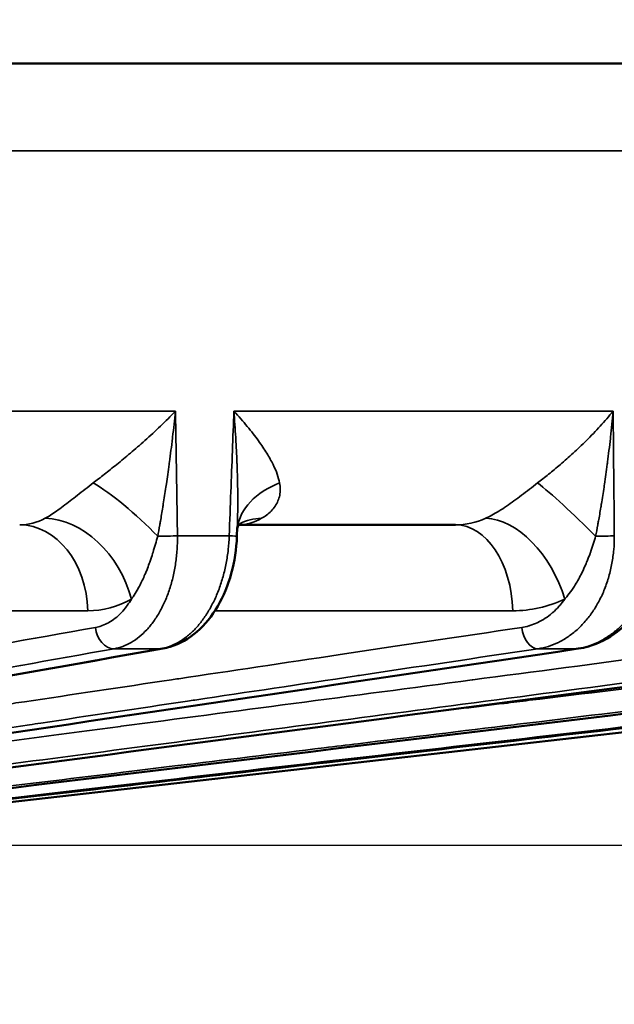
# Model space of a CAD drawing. Units: millimetres. Extents: x 121 to 630, y 81 to 572.
# Drawn here: x 501 to 514, y 481 to 503 of the extents above; entities that cross this region are included whole.
import ezdxf

# ---------------------------------------------------------------- set-up
doc = ezdxf.new("R2010")
doc.units = ezdxf.units.MM
doc.header["$LTSCALE"] = 5
for name, color, linetype, lineweight in [('AM_5 ( Bemassung)', 3, 'Continuous', 25), ('Sichtbar (ISO)', 7, 'Continuous', 50), ('Sichtbar schmal (ISO)', 7, 'Continuous', 35)]:
    doc.layers.add(name, color=color, linetype=linetype, lineweight=lineweight)
doc.styles.get("Standard").update_dxf_attribs({"font": 'arial.ttf'})
doc.dimstyles.new('BENUTZERDEFINIERTE NORM$0', dxfattribs={"dimscale": 5, "dimtxt": 3.5, "dimasz": 2.5, "dimexe": 1, "dimexo": 0, "dimgap": 1.5, "dimtad": 1, "dimdsep": 46, "dimtxsty": 'Standard', "dimcen": 0, "dimclrd": 256, "dimclre": 256, "dimclrt": 6, "dimadec": 0, "dimazin": 2, "dimtp": 0.1, "dimtm": 0.1, "dimtfac": 0.71, "dimtmove": 0, "dimatfit": 3, "dimfxl": 1, "dimlwd": -1, "dimlwe": -1, "dimarcsym": 0})

# ---------------------------------------------------------------- blocks, each defined once
blk = doc.blocks.new('*D12')
at = {"layer": 'AM_5 ( Bemassung)', "transparency": 16777216}
for p, q in [((378.222, 519.577), (630.306, 519.577)), ((625.306, 507.077), (625.306, 375.654)), ((404.246, 363.154), (630.306, 363.154))]:
    blk.add_line(p, q, dxfattribs=at)
for points in [[(623.223, 507.077), (627.389, 507.077), (625.306, 519.577)], [(623.223, 375.654), (627.389, 375.654), (625.306, 363.154)]]:
    blk.add_solid(points, dxfattribs=at)
at = {"layer": 'Defpoints', "color": 0, "transparency": 16777216}
for p in [(378.222, 519.577), (404.246, 363.154), (625.306, 363.154)]:
    blk.add_point(p, dxfattribs=at)
at = {"layer": 'AM_5 ( Bemassung)', "color": 6, "transparency": 16777216, "insert": (608.871, 444.458), "char_height": 17.5, "attachment_point": 5, "rotation": 90}
blk.add_mtext('156', dxfattribs=at)
blk = doc.blocks.new('*D14')
at = {"layer": 'AM_5 ( Bemassung)', "transparency": 16777216}
for p, q in [((583.727, 532.077), (583.727, 544.577)), ((361.246, 519.577), (588.727, 519.577)), ((583.727, 519.577), (583.727, 484.377)), ((427.531, 484.377), (588.727, 484.377)), ((583.727, 471.877), (583.727, 459.377))]:
    blk.add_line(p, q, dxfattribs=at)
for points in [[(581.644, 532.077), (585.81, 532.077), (583.727, 519.577)], [(581.644, 471.877), (585.81, 471.877), (583.727, 484.377)]]:
    blk.add_solid(points, dxfattribs=at)
at = {"layer": 'Defpoints', "color": 0, "transparency": 16777216}
for p in [(361.246, 519.577), (427.531, 484.377), (583.727, 484.377)]:
    blk.add_point(p, dxfattribs=at)
at = {"layer": 'AM_5 ( Bemassung)', "color": 6, "transparency": 16777216, "insert": (567.286, 501.977), "char_height": 17.5, "attachment_point": 5, "rotation": 90}
blk.add_mtext('35', dxfattribs=at)

msp = doc.modelspace()

# ---------------------------------------------------------------- linework, layer by layer
at = {"layer": 'Sichtbar (ISO)'}
for p, q in [((372.588, 501.947), (535.904, 501.947)), ((505.72, 491.521), (505.713, 491.321)), ((505.72, 491.521), (505.72, 491.521)), ((505.751, 491.577), (510.625, 491.577)), ((492.121, 484.377), (530.837, 488.794))]:
    msp.add_line(p, q, dxfattribs=at)
for centre, major_axis, ratio, start_param, end_param in [((503.962, 489.29), (0.087, -0.492), 0.758558, 6.283166, 6.283202), ((513.311, 489.29), (0.073, -0.495), 0.635608, 6.283169, 6.283195)]:
    msp.add_ellipse(centre, major_axis=major_axis, ratio=ratio, start_param=start_param, end_param=end_param, dxfattribs=at)
for points in [[(505.773, 491.604), (505.773, 491.604), (505.73, 491.558), (505.719, 491.494)], [(504.049, 488.798), (495.832, 487.347), (487.615, 485.895), (479.399, 484.444)], [(513.384, 488.796), (503.606, 487.344), (493.827, 485.893), (484.048, 484.442)], [(520.93, 488.795), (509.887, 487.343), (498.843, 485.892), (487.8, 484.44)], [(526.455, 488.794), (514.483, 487.343), (502.51, 485.891), (490.537, 484.44)]]:
    msp.add_open_spline(points, degree=3, dxfattribs=at)
for points, knots in [([(505.713, 491.321), (505.702, 491.038), (505.658, 490.752), (505.513, 490.223), (505.41, 489.973), (505.152, 489.53), (504.993, 489.332), (504.635, 489.021), (504.431, 488.903), (504.16, 488.821), (504.105, 488.808), (504.049, 488.798)], [0, 0, 0, 0, 0.0850727, 0.0850727, 0.1687599, 0.1687599, 0.2535788, 0.2535788, 0.3375737, 0.3375737, 0.3588822, 0.3588822, 0.3588822, 0.3588822]), ([(515.282, 491.322), (515.272, 491.037), (515.223, 490.748), (515.056, 490.215), (514.936, 489.963), (514.641, 489.523), (514.461, 489.328), (514.064, 489.025), (513.842, 488.911), (513.537, 488.824), (513.461, 488.807), (513.384, 488.796)], [0, 0, 0, 0, 0.0858117, 0.0858117, 0.1700926, 0.1700926, 0.2543186, 0.2543186, 0.3370096, 0.3370096, 0.3640505, 0.3640505, 0.3640505, 0.3640505]), ([(529.789, 488.794), (527.945, 488.58), (526.171, 488.375), (524.474, 488.178), (522.777, 487.982), (521.157, 487.794), (519.591, 487.613), (518.024, 487.432), (516.51, 487.256), (515.008, 487.083), (513.507, 486.909), (512.018, 486.736), (510.589, 486.571), (509.16, 486.406), (507.79, 486.247), (506.508, 486.099), (505.225, 485.95), (504.029, 485.812), (502.906, 485.682), (501.784, 485.552), (500.735, 485.43), (499.743, 485.316), (498.75, 485.201), (497.814, 485.092), (496.929, 484.99), (496.045, 484.887), (495.211, 484.791), (494.42, 484.699), (493.628, 484.608), (492.879, 484.521), (492.174, 484.439)], [0, 0, 0, 0, 0.1, 0.1, 0.1, 0.2, 0.2, 0.2, 0.3, 0.3, 0.3, 0.4, 0.4, 0.4, 0.5, 0.5, 0.5, 0.6, 0.6, 0.6, 0.7, 0.7, 0.7, 0.8, 0.8, 0.8, 0.9, 0.9, 0.9, 0.9999998, 0.9999998, 0.9999998, 0.9999998])]:
    msp.add_open_spline(points, degree=3, knots=knots, dxfattribs=at)
at = {"layer": 'Sichtbar schmal (ISO)'}
for p, q in [((375.615, 499.982), (532.876, 499.982)), ((504.331, 494.132), (494.458, 494.132)), ((514.167, 494.132), (505.644, 494.132)), ((505.538, 491.331), (504.376, 491.331)), ((502.361, 489.647), (494.18, 489.647)), ((511.91, 489.647), (505.217, 489.647)), ((503.999, 488.794), (502.953, 488.794)), ((513.355, 488.794), (512.477, 488.794))]:
    msp.add_line(p, q, dxfattribs=at)
for centre, major_axis, ratio, start_param, end_param in [((503.429, 491.244), (1.435, -1.393), 0.20507, 1.416457, 2.472468), ((507.703, 491.244), (-1.986, 0.236), 0.706859, 5.340056, 6.271713), ((513.614, 491.244), (1.41, -1.419), 0.083596, 1.541842, 2.597845), ((500.697, 494.179), (-0.24, 2.598), 0.66533, 3.080251, 3.419902), ((501.809, 489.84), (0.975, -1.746), 0.729698, 1.221144, 2.74532), ((505.847, 494.179), (0.201, 2.599), 0.61707, 3.206295, 3.528863), ((506.716, 489.84), (-0.953, 1.758), 0.71474, 5.923304, 6.277206), ((510.512, 494.179), (-0.296, 2.592), 0.784083, 3.0523, 3.391951), ((511.795, 489.84), (-0.845, 1.813), 0.614927, 4.470243, 5.994419), ((500.83, 489.577), (0, 2), 0.766044, 4.747296, 6.283185), ((510.625, 489.577), (0, 2), 0.642788, 4.747296, 6.283185), ((504.058, 491.34), (-0.5, -0.008), 0.035534, 1.316048, 2.258728), ((505.213, 491.34), (0.5, -0.019), 0.009325, 6.283184, 7.146106), ((513.813, 491.34), (-0.5, -0.005), 0.037727, 1.490685, 2.433364), ((502.226, 494.309), (-0.228, 4.66), 0.638243, 3.110357, 3.447863), ((511.793, 494.309), (-0.278, 4.657), 0.760567, 3.09622, 3.433725), ((502.917, 489.29), (0.088, -0.492), 0.763646, 4.612178, 6.147282), ((512.434, 489.29), (0.074, -0.495), 0.641672, 4.651935, 6.187039), ((503.962, 489.29), (0.087, -0.492), 0.758558, 6.150547, 6.283185), ((513.311, 489.29), (0.073, -0.495), 0.635608, 6.189682, 6.283185)]:
    msp.add_ellipse(centre, major_axis=major_axis, ratio=ratio, start_param=start_param, end_param=end_param, dxfattribs=at)
for points, knots in [([(504.331, 494.132), (504.221, 494.018), (504.11, 493.907), (503.995, 493.797), (503.879, 493.687), (503.76, 493.577), (503.646, 493.475), (503.532, 493.374), (503.423, 493.28), (503.318, 493.19), (503.212, 493.101), (503.11, 493.016), (503.012, 492.937), (502.914, 492.858), (502.821, 492.784), (502.733, 492.714), (502.644, 492.645), (502.56, 492.58), (502.481, 492.519)], [0, 0, 0, 0, 0.166667, 0.166667, 0.166667, 0.333333, 0.333333, 0.333333, 0.5, 0.5, 0.5, 0.666667, 0.666667, 0.666667, 0.833333, 0.833333, 0.833333, 1, 1, 1, 1]), ([(504.331, 494.132), (504.311, 493.934), (504.289, 493.742), (504.267, 493.551), (504.266, 493.542), (504.264, 493.532), (504.263, 493.523), (504.242, 493.341), (504.219, 493.161), (504.196, 492.993), (504.194, 492.975), (504.191, 492.958), (504.189, 492.94), (504.168, 492.783), (504.147, 492.636), (504.126, 492.496), (504.122, 492.473), (504.119, 492.45), (504.115, 492.427), (504.096, 492.296), (504.076, 492.171), (504.058, 492.053), (504.053, 492.026), (504.049, 491.998), (504.044, 491.972), (504.027, 491.864), (504.01, 491.761), (503.993, 491.664), (503.988, 491.634), (503.983, 491.604), (503.977, 491.575), (503.962, 491.486), (503.947, 491.401), (503.932, 491.321)], [0, 0, 0, 0, 0.1666667, 0.1666667, 0.1666667, 0.1748572, 0.1748572, 0.1748572, 0.3333333, 0.3333333, 0.3333333, 0.3498577, 0.3498577, 0.3498577, 0.5, 0.5, 0.5, 0.5248175, 0.5248175, 0.5248175, 0.6666667, 0.6666667, 0.6666667, 0.6997824, 0.6997824, 0.6997824, 0.8333333, 0.8333333, 0.8333333, 0.8745877, 0.8745877, 0.8745877, 0.9999999, 0.9999999, 0.9999999, 0.9999999]), ([(504.331, 494.132), (504.336, 493.839), (504.34, 493.54), (504.345, 493.239), (504.35, 492.938), (504.355, 492.635), (504.36, 492.318), (504.365, 492.002), (504.37, 491.671), (504.376, 491.331)], [0, 0, 0, 0, 0.333333, 0.333333, 0.333333, 0.666667, 0.666667, 0.666667, 1, 1, 1, 1]), ([(505.644, 494.132), (505.633, 493.839), (505.622, 493.54), (505.61, 493.239), (505.599, 492.938), (505.587, 492.634), (505.575, 492.317), (505.563, 492.001), (505.551, 491.671), (505.538, 491.331)], [0.0000372, 0.0000372, 0.0000372, 0.0000372, 0.3333333, 0.3333333, 0.3333333, 0.6666667, 0.6666667, 0.6666667, 1, 1, 1, 1]), ([(505.644, 494.132), (505.752, 494.015), (505.851, 493.902), (505.943, 493.791), (506.035, 493.679), (506.12, 493.57), (506.194, 493.469), (506.267, 493.368), (506.329, 493.275), (506.384, 493.186), (506.438, 493.097), (506.485, 493.013), (506.523, 492.935), (506.562, 492.856), (506.593, 492.783), (506.617, 492.714), (506.642, 492.645), (506.66, 492.58), (506.672, 492.519)], [0.0000757, 0.0000757, 0.0000757, 0.0000757, 0.1666667, 0.1666667, 0.1666667, 0.3333333, 0.3333333, 0.3333333, 0.5, 0.5, 0.5, 0.6666667, 0.6666667, 0.6666667, 0.8333333, 0.8333333, 0.8333333, 1, 1, 1, 1]), ([(505.644, 494.132), (505.66, 493.929), (505.674, 493.733), (505.685, 493.54), (505.685, 493.534), (505.686, 493.528), (505.686, 493.521), (505.697, 493.335), (505.706, 493.152), (505.713, 492.982), (505.713, 492.97), (505.714, 492.958), (505.714, 492.947), (505.72, 492.784), (505.724, 492.633), (505.727, 492.488), (505.727, 492.473), (505.728, 492.457), (505.728, 492.442), (505.73, 492.304), (505.731, 492.173), (505.731, 492.049), (505.731, 492.031), (505.73, 492.013), (505.73, 491.995), (505.73, 491.878), (505.728, 491.768), (505.725, 491.663), (505.724, 491.643), (505.724, 491.623), (505.723, 491.603), (505.722, 491.575), (505.721, 491.548), (505.72, 491.521)], [0.0000274, 0.0000274, 0.0000274, 0.0000274, 0.1666667, 0.1666667, 0.1666667, 0.1721831, 0.1721831, 0.1721831, 0.3333333, 0.3333333, 0.3333333, 0.344443, 0.344443, 0.344443, 0.5, 0.5, 0.5, 0.5166984, 0.5166984, 0.5166984, 0.6666667, 0.6666667, 0.6666667, 0.6889401, 0.6889401, 0.6889401, 0.8333333, 0.8333333, 0.8333333, 0.861093, 0.861093, 0.861093, 0.90008, 0.90008, 0.90008, 0.90008]), ([(514.167, 494.132), (514.073, 494.017), (513.977, 493.906), (513.876, 493.796), (513.775, 493.685), (513.669, 493.576), (513.566, 493.474), (513.463, 493.373), (513.365, 493.279), (513.267, 493.19), (513.17, 493.101), (513.074, 493.016), (512.982, 492.937), (512.89, 492.858), (512.802, 492.784), (512.716, 492.715), (512.63, 492.645), (512.548, 492.58), (512.469, 492.519)], [0, 0, 0, 0, 0.166667, 0.166667, 0.166667, 0.333333, 0.333333, 0.333333, 0.5, 0.5, 0.5, 0.666667, 0.666667, 0.666667, 0.833333, 0.833333, 0.833333, 1, 1, 1, 1]), ([(514.167, 494.132), (514.149, 493.933), (514.129, 493.741), (514.108, 493.549), (514.107, 493.54), (514.106, 493.53), (514.105, 493.521), (514.085, 493.339), (514.063, 493.159), (514.041, 492.991), (514.039, 492.973), (514.037, 492.956), (514.034, 492.939), (514.014, 492.782), (513.993, 492.635), (513.973, 492.495), (513.969, 492.472), (513.966, 492.449), (513.962, 492.427), (513.943, 492.296), (513.923, 492.171), (513.904, 492.054), (513.9, 492.026), (513.895, 491.999), (513.891, 491.973), (513.873, 491.865), (513.855, 491.762), (513.838, 491.665), (513.832, 491.635), (513.827, 491.605), (513.822, 491.576), (513.805, 491.487), (513.789, 491.402), (513.773, 491.321)], [0, 0, 0, 0, 0.1666667, 0.1666667, 0.1666667, 0.1748043, 0.1748043, 0.1748043, 0.3333333, 0.3333333, 0.3333333, 0.349757, 0.349757, 0.349757, 0.5, 0.5, 0.5, 0.5246553, 0.5246553, 0.5246553, 0.6666667, 0.6666667, 0.6666667, 0.6995781, 0.6995781, 0.6995781, 0.8333333, 0.8333333, 0.8333333, 0.8743096, 0.8743096, 0.8743096, 0.9999999, 0.9999999, 0.9999999, 0.9999999]), ([(514.167, 494.132), (514.169, 493.863), (514.172, 493.588), (514.174, 493.312), (514.175, 493.288), (514.175, 493.264), (514.175, 493.239), (514.178, 492.938), (514.181, 492.635), (514.184, 492.318), (514.187, 492.002), (514.19, 491.671), (514.193, 491.331)], [0, 0, 0, 0, 0.306599, 0.306599, 0.306599, 0.333333, 0.333333, 0.333333, 0.666667, 0.666667, 0.666667, 1, 1, 1, 1]), ([(502.481, 492.519), (502.418, 492.472), (502.358, 492.425), (502.299, 492.378), (502.24, 492.332), (502.182, 492.286), (502.126, 492.243), (502.071, 492.199), (502.017, 492.157), (501.965, 492.116), (501.912, 492.075), (501.86, 492.035), (501.809, 491.997), (501.758, 491.958), (501.707, 491.921), (501.658, 491.887), (501.61, 491.853), (501.563, 491.822), (501.521, 491.795), (501.478, 491.768), (501.439, 491.746), (501.402, 491.726)], [0.0000009, 0.0000009, 0.0000009, 0.0000009, 0.1428571, 0.1428571, 0.1428571, 0.2857143, 0.2857143, 0.2857143, 0.4285714, 0.4285714, 0.4285714, 0.5714286, 0.5714286, 0.5714286, 0.7142857, 0.7142857, 0.7142857, 0.8571429, 0.8571429, 0.8571429, 1, 1, 1, 1]), ([(506.672, 492.519), (506.682, 492.472), (506.687, 492.424), (506.687, 492.378), (506.687, 492.332), (506.682, 492.286), (506.674, 492.242), (506.665, 492.198), (506.652, 492.156), (506.635, 492.115), (506.618, 492.074), (506.597, 492.035), (506.571, 491.997), (506.546, 491.958), (506.515, 491.921), (506.482, 491.887), (506.448, 491.853), (506.412, 491.822), (506.376, 491.795), (506.339, 491.768), (506.303, 491.745), (506.267, 491.726)], [0.0000008, 0.0000008, 0.0000008, 0.0000008, 0.1428571, 0.1428571, 0.1428571, 0.2857143, 0.2857143, 0.2857143, 0.4285714, 0.4285714, 0.4285714, 0.5714286, 0.5714286, 0.5714286, 0.7142857, 0.7142857, 0.7142857, 0.8571429, 0.8571429, 0.8571429, 1, 1, 1, 1]), ([(512.469, 492.519), (512.407, 492.472), (512.347, 492.425), (512.287, 492.378), (512.227, 492.332), (512.167, 492.286), (512.109, 492.243), (512.051, 492.199), (511.995, 492.157), (511.938, 492.116), (511.882, 492.075), (511.826, 492.035), (511.769, 491.997), (511.713, 491.958), (511.656, 491.921), (511.601, 491.887), (511.545, 491.853), (511.492, 491.822), (511.442, 491.795), (511.392, 491.768), (511.346, 491.746), (511.302, 491.726)], [0.0000009, 0.0000009, 0.0000009, 0.0000009, 0.1428571, 0.1428571, 0.1428571, 0.2857143, 0.2857143, 0.2857143, 0.4285714, 0.4285714, 0.4285714, 0.5714286, 0.5714286, 0.5714286, 0.7142857, 0.7142857, 0.7142857, 0.8571429, 0.8571429, 0.8571429, 1, 1, 1, 1]), ([(504.376, 491.331), (504.377, 491.227), (504.371, 491.02), (504.338, 490.713), (504.282, 490.416), (504.203, 490.133), (504.103, 489.868), (503.983, 489.624), (503.844, 489.406), (503.689, 489.216), (503.52, 489.057), (503.339, 488.932), (503.149, 488.841), (503.019, 488.805), (502.953, 488.794)], [0.0000027, 0.0000027, 0.0000027, 0.0000027, 0.0833333, 0.1666667, 0.25, 0.3333333, 0.4166667, 0.5, 0.5833333, 0.6666667, 0.75, 0.8333333, 0.9166667, 0.9999973, 0.9999973, 0.9999973, 0.9999973]), ([(503.932, 491.321), (503.917, 491.265), (503.9, 491.206), (503.882, 491.146), (503.865, 491.085), (503.846, 491.023), (503.826, 490.96), (503.824, 490.951), (503.821, 490.943), (503.818, 490.934), (503.801, 490.879), (503.782, 490.822), (503.762, 490.764), (503.755, 490.746), (503.748, 490.726), (503.741, 490.707), (503.724, 490.658), (503.704, 490.608), (503.684, 490.555), (503.671, 490.525), (503.658, 490.493), (503.645, 490.462), (503.626, 490.419), (503.607, 490.375), (503.586, 490.331), (503.565, 490.287), (503.543, 490.243), (503.52, 490.201), (503.504, 490.169), (503.486, 490.139), (503.469, 490.109), (503.439, 490.057), (503.409, 490.009), (503.377, 489.962), (503.365, 489.944), (503.353, 489.927), (503.34, 489.91)], [0, 0, 0, 0, 0.1428571, 0.1428571, 0.1428571, 0.2857143, 0.2857143, 0.2857143, 0.3050257, 0.3050257, 0.3050257, 0.4285714, 0.4285714, 0.4285714, 0.4688657, 0.4688657, 0.4688657, 0.5714286, 0.5714286, 0.5714286, 0.6319218, 0.6319218, 0.6319218, 0.7142857, 0.7142857, 0.7142857, 0.7969469, 0.7969469, 0.7969469, 0.8571429, 0.8571429, 0.8571429, 0.9606106, 0.9606106, 0.9606106, 1, 1, 1, 1]), ([(505.538, 491.331), (505.535, 491.227), (505.52, 491.02), (505.474, 490.713), (505.404, 490.416), (505.313, 490.133), (505.201, 489.868), (505.069, 489.624), (504.921, 489.406), (504.757, 489.216), (504.58, 489.057), (504.393, 488.932), (504.198, 488.841), (504.066, 488.805), (503.999, 488.794)], [0, 0, 0, 0, 0.0833333, 0.1666667, 0.25, 0.3333333, 0.4166667, 0.5, 0.5833333, 0.6666667, 0.75, 0.8333333, 0.9166667, 0.9999973, 0.9999973, 0.9999973, 0.9999973]), ([(514.193, 491.331), (514.194, 491.227), (514.185, 491.02), (514.144, 490.713), (514.075, 490.416), (513.979, 490.133), (513.857, 489.868), (513.712, 489.624), (513.545, 489.406), (513.358, 489.216), (513.155, 489.057), (512.939, 488.932), (512.712, 488.841), (512.555, 488.805), (512.477, 488.794)], [0.0000027, 0.0000027, 0.0000027, 0.0000027, 0.0833333, 0.1666667, 0.25, 0.3333333, 0.4166667, 0.5, 0.5833333, 0.6666667, 0.75, 0.8333333, 0.9166667, 0.9999973, 0.9999973, 0.9999973, 0.9999973]), ([(513.773, 491.321), (513.757, 491.265), (513.739, 491.206), (513.72, 491.146), (513.701, 491.085), (513.68, 491.023), (513.657, 490.96), (513.654, 490.951), (513.651, 490.943), (513.648, 490.934), (513.628, 490.879), (513.606, 490.822), (513.583, 490.764), (513.575, 490.746), (513.567, 490.726), (513.559, 490.707), (513.538, 490.658), (513.516, 490.608), (513.491, 490.555), (513.477, 490.525), (513.461, 490.493), (513.445, 490.462), (513.423, 490.419), (513.4, 490.375), (513.375, 490.331), (513.35, 490.287), (513.324, 490.243), (513.296, 490.201), (513.276, 490.169), (513.256, 490.139), (513.235, 490.109), (513.199, 490.057), (513.162, 490.009), (513.124, 489.962), (513.109, 489.944), (513.095, 489.927), (513.08, 489.91)], [0, 0, 0, 0, 0.1428571, 0.1428571, 0.1428571, 0.2857143, 0.2857143, 0.2857143, 0.3050257, 0.3050257, 0.3050257, 0.4285714, 0.4285714, 0.4285714, 0.4688657, 0.4688657, 0.4688657, 0.5714286, 0.5714286, 0.5714286, 0.6319218, 0.6319218, 0.6319218, 0.7142857, 0.7142857, 0.7142857, 0.7969469, 0.7969469, 0.7969469, 0.8571429, 0.8571429, 0.8571429, 0.9606106, 0.9606106, 0.9606106, 1, 1, 1, 1]), ([(513.355, 488.794), (513.434, 488.805), (513.592, 488.841), (513.823, 488.932), (514.045, 489.057), (514.254, 489.216), (514.448, 489.406), (514.623, 489.624), (514.778, 489.868), (514.91, 490.133), (515.016, 490.416), (515.097, 490.713), (515.149, 491.02), (515.165, 491.227), (515.169, 491.331)], [0.0000027, 0.0000027, 0.0000027, 0.0000027, 0.0833333, 0.1666667, 0.25, 0.3333333, 0.4166667, 0.5, 0.5833333, 0.6666667, 0.75, 0.8333333, 0.9166667, 0.9999973, 0.9999973, 0.9999973, 0.9999973]), ([(503.34, 489.91), (503.311, 489.859), (503.28, 489.812), (503.247, 489.767), (503.242, 489.759), (503.236, 489.751), (503.23, 489.744), (503.195, 489.696), (503.157, 489.651), (503.118, 489.61), (503.115, 489.606), (503.112, 489.603), (503.108, 489.599), (503.066, 489.555), (503.022, 489.515), (502.976, 489.479), (502.93, 489.443), (502.883, 489.411), (502.835, 489.383), (502.832, 489.382), (502.829, 489.38), (502.826, 489.378), (502.78, 489.353), (502.734, 489.332), (502.687, 489.314), (502.68, 489.312), (502.673, 489.31), (502.667, 489.307), (502.623, 489.292), (502.579, 489.281), (502.534, 489.273)], [0, 0, 0, 0, 0.142364, 0.142364, 0.142364, 0.166667, 0.166667, 0.166667, 0.320633, 0.320633, 0.320633, 0.333333, 0.333333, 0.333333, 0.5, 0.5, 0.5, 0.666667, 0.666667, 0.666667, 0.677084, 0.677084, 0.677084, 0.833333, 0.833333, 0.833333, 0.855365, 0.855365, 0.855365, 1, 1, 1, 1]), ([(513.08, 489.91), (513.044, 489.859), (513.006, 489.812), (512.967, 489.767), (512.961, 489.759), (512.954, 489.751), (512.947, 489.744), (512.904, 489.696), (512.859, 489.651), (512.812, 489.61), (512.808, 489.606), (512.804, 489.603), (512.8, 489.599), (512.749, 489.555), (512.696, 489.515), (512.641, 489.479), (512.586, 489.443), (512.53, 489.411), (512.472, 489.383), (512.468, 489.382), (512.465, 489.38), (512.461, 489.378), (512.407, 489.353), (512.351, 489.332), (512.295, 489.314), (512.287, 489.312), (512.279, 489.31), (512.271, 489.307), (512.219, 489.292), (512.166, 489.281), (512.112, 489.273)], [0, 0, 0, 0, 0.142364, 0.142364, 0.142364, 0.166667, 0.166667, 0.166667, 0.320633, 0.320633, 0.320633, 0.333333, 0.333333, 0.333333, 0.5, 0.5, 0.5, 0.666667, 0.666667, 0.666667, 0.677084, 0.677084, 0.677084, 0.833333, 0.833333, 0.833333, 0.855365, 0.855365, 0.855365, 1, 1, 1, 1]), ([(502.534, 489.273), (501.076, 489.013), (499.659, 488.76), (498.277, 488.514), (496.973, 488.281), (495.699, 488.054), (494.475, 487.836), (494.391, 487.821), (494.307, 487.806), (494.223, 487.791), (493.053, 487.582), (491.93, 487.382), (490.873, 487.194), (490.753, 487.172), (490.634, 487.151), (490.515, 487.13), (489.516, 486.952), (488.577, 486.784), (487.687, 486.625), (487.543, 486.6), (487.401, 486.574), (487.259, 486.549), (486.423, 486.4), (485.631, 486.259), (484.875, 486.124), (484.714, 486.095), (484.554, 486.067), (484.396, 486.039), (483.688, 485.912), (483.012, 485.792), (482.368, 485.677), (482.193, 485.646), (482.021, 485.615), (481.851, 485.585), (481.253, 485.478), (480.681, 485.376), (480.13, 485.278), (479.947, 485.245), (479.766, 485.213), (479.588, 485.181), (479.077, 485.09), (478.586, 485.003), (478.116, 484.919)], [0, 0, 0, 0, 0.128611, 0.128611, 0.128611, 0.25, 0.25, 0.25, 0.258375, 0.258375, 0.258375, 0.375, 0.375, 0.375, 0.388239, 0.388239, 0.388239, 0.5, 0.5, 0.5, 0.518077, 0.518077, 0.518077, 0.625, 0.625, 0.625, 0.647821, 0.647821, 0.647821, 0.75, 0.75, 0.75, 0.777684, 0.777684, 0.777684, 0.875, 0.875, 0.875, 0.907372, 0.907372, 0.907372, 1, 1, 1, 1]), ([(512.112, 489.273), (510.697, 489.061), (509.335, 488.858), (508.032, 488.663), (506.773, 488.475), (505.57, 488.295), (504.404, 488.121), (504.349, 488.113), (504.294, 488.105), (504.239, 488.097), (503.111, 487.928), (502.017, 487.764), (500.938, 487.603), (500.853, 487.591), (500.768, 487.578), (500.683, 487.565), (499.639, 487.409), (498.607, 487.255), (497.557, 487.098), (497.44, 487.081), (497.323, 487.063), (497.205, 487.045), (496.182, 486.893), (495.146, 486.738), (494.126, 486.585), (493.976, 486.563), (493.827, 486.541), (493.679, 486.519), (492.696, 486.372), (491.734, 486.228), (490.82, 486.091), (490.65, 486.066), (490.482, 486.041), (490.316, 486.016), (489.452, 485.887), (488.634, 485.765), (487.862, 485.649), (487.686, 485.623), (487.512, 485.597), (487.341, 485.572), (486.615, 485.463), (485.929, 485.361), (485.272, 485.262), (485.094, 485.236), (484.919, 485.21), (484.745, 485.184), (484.125, 485.091), (483.533, 485.003), (482.972, 484.919)], [0, 0, 0, 0, 0.113038, 0.113038, 0.113038, 0.222222, 0.222222, 0.222222, 0.227372, 0.227372, 0.227372, 0.333333, 0.333333, 0.333333, 0.341715, 0.341715, 0.341715, 0.444444, 0.444444, 0.444444, 0.455894, 0.455894, 0.455894, 0.555556, 0.555556, 0.555556, 0.570139, 0.570139, 0.570139, 0.666667, 0.666667, 0.666667, 0.68461, 0.68461, 0.68461, 0.777778, 0.777778, 0.777778, 0.799, 0.799, 0.799, 0.888889, 0.888889, 0.888889, 0.913159, 0.913159, 0.913159, 1, 1, 1, 1]), ([(519.933, 489.273), (518.329, 489.061), (516.786, 488.857), (515.308, 488.662), (515.298, 488.661), (515.287, 488.66), (515.277, 488.658), (513.794, 488.462), (512.379, 488.276), (511.011, 488.095), (511.007, 488.094), (511.002, 488.094), (510.998, 488.093), (509.626, 487.912), (508.3, 487.737), (506.984, 487.563), (505.669, 487.39), (504.365, 487.217), (503.111, 487.052), (503.105, 487.051), (503.099, 487.05), (503.093, 487.049), (501.846, 486.885), (500.651, 486.727), (499.531, 486.579), (499.521, 486.578), (499.51, 486.577), (499.5, 486.575), (498.386, 486.428), (497.346, 486.291), (496.37, 486.162), (496.357, 486.16), (496.344, 486.159), (496.331, 486.157), (495.361, 486.029), (494.454, 485.909), (493.595, 485.795), (493.58, 485.793), (493.565, 485.792), (493.55, 485.79), (492.696, 485.677), (491.889, 485.57), (491.126, 485.47), (491.11, 485.467), (491.093, 485.465), (491.077, 485.463), (490.618, 485.402), (490.175, 485.344), (489.747, 485.287)], [0, 0, 0, 0, 0.0992859, 0.0992859, 0.0992859, 0.1, 0.1, 0.1, 0.1996913, 0.1996913, 0.1996913, 0.2, 0.2, 0.2, 0.3, 0.3, 0.3, 0.4, 0.4, 0.4, 0.4005024, 0.4005024, 0.4005024, 0.5, 0.5, 0.5, 0.5009124, 0.5009124, 0.5009124, 0.6, 0.6, 0.6, 0.6013255, 0.6013255, 0.6013255, 0.7, 0.7, 0.7, 0.7017314, 0.7017314, 0.7017314, 0.8, 0.8, 0.8, 0.8021377, 0.8021377, 0.8021377, 0.8613412, 0.8613412, 0.8613412, 0.8613412]), ([(525.757, 489.273), (524.019, 489.062), (522.346, 488.858), (520.747, 488.664), (519.128, 488.467), (517.583, 488.279), (516.089, 488.097), (514.79, 487.939), (513.528, 487.786), (512.282, 487.635), (512.095, 487.612), (511.908, 487.589), (511.721, 487.566), (511.114, 487.493), (510.509, 487.419), (509.904, 487.345)], [0, 0, 0, 0, 0.1153021, 0.1153021, 0.1153021, 0.2319424, 0.2319424, 0.2319424, 0.3333333, 0.3333333, 0.3333333, 0.3485618, 0.3485618, 0.3485618, 0.3981725, 0.3981725, 0.3981725, 0.3981725]), ([(502.953, 488.794), (501.535, 488.541), (500.157, 488.295), (498.812, 488.055), (497.467, 487.815), (496.155, 487.581), (494.894, 487.357), (493.633, 487.132), (492.424, 486.916), (491.291, 486.714), (490.158, 486.512), (489.101, 486.324), (488.106, 486.146), (487.111, 485.969), (486.178, 485.802), (485.294, 485.645), (484.41, 485.487), (483.575, 485.338), (482.787, 485.198), (481.998, 485.057), (481.256, 484.925), (480.549, 484.799), (479.842, 484.672), (479.169, 484.553), (478.535, 484.439)], [0, 0, 0, 0, 0.125, 0.125, 0.125, 0.25, 0.25, 0.25, 0.375, 0.375, 0.375, 0.5, 0.5, 0.5, 0.625, 0.625, 0.625, 0.75, 0.75, 0.75, 0.875, 0.875, 0.875, 1, 1, 1, 1]), ([(503.999, 488.794), (502.861, 488.593), (501.763, 488.399), (500.712, 488.213), (499.661, 488.027), (498.657, 487.85), (497.681, 487.678), (496.705, 487.505), (495.758, 487.338), (494.827, 487.174), (493.897, 487.009), (492.984, 486.848), (492.11, 486.694), (491.236, 486.539), (490.401, 486.392), (489.612, 486.252), (488.824, 486.113), (488.083, 485.982), (487.385, 485.859), (486.686, 485.736), (486.03, 485.62), (485.409, 485.51), (484.788, 485.4), (484.201, 485.297), (483.645, 485.198), (483.088, 485.1), (482.561, 485.007), (482.062, 484.919), (481.562, 484.83), (481.089, 484.747), (480.638, 484.667), (480.186, 484.587), (479.756, 484.511), (479.349, 484.439)], [0, 0, 0, 0, 0.090909, 0.090909, 0.090909, 0.181818, 0.181818, 0.181818, 0.272727, 0.272727, 0.272727, 0.363636, 0.363636, 0.363636, 0.454545, 0.454545, 0.454545, 0.545455, 0.545455, 0.545455, 0.636364, 0.636364, 0.636364, 0.727273, 0.727273, 0.727273, 0.818182, 0.818182, 0.818182, 0.909091, 0.909091, 0.909091, 1, 1, 1, 1]), ([(512.477, 488.794), (511.086, 488.586), (509.745, 488.386), (508.463, 488.194), (508.441, 488.191), (508.418, 488.187), (508.396, 488.184), (507.138, 487.996), (505.934, 487.816), (504.768, 487.642), (504.713, 487.634), (504.658, 487.625), (504.603, 487.617), (503.475, 487.449), (502.381, 487.285), (501.302, 487.124), (501.217, 487.111), (501.132, 487.098), (501.047, 487.086), (500.003, 486.93), (498.971, 486.776), (497.921, 486.619), (497.804, 486.601), (497.687, 486.584), (497.569, 486.566), (496.547, 486.413), (495.51, 486.258), (494.49, 486.106), (494.34, 486.084), (494.192, 486.061), (494.043, 486.039), (493.06, 485.892), (492.098, 485.749), (491.184, 485.612), (491.015, 485.587), (490.847, 485.562), (490.68, 485.537), (489.816, 485.408), (488.998, 485.286), (488.226, 485.17), (488.05, 485.144), (487.877, 485.118), (487.705, 485.092), (486.979, 484.984), (486.293, 484.881), (485.636, 484.783), (485.458, 484.757), (485.283, 484.73), (485.11, 484.704), (484.49, 484.612), (483.897, 484.523), (483.336, 484.439)], [0, 0, 0, 0, 0.1111111, 0.1111111, 0.1111111, 0.1130377, 0.1130377, 0.1130377, 0.2222222, 0.2222222, 0.2222222, 0.2273718, 0.2273718, 0.2273718, 0.3333333, 0.3333333, 0.3333333, 0.3417152, 0.3417152, 0.3417152, 0.4444444, 0.4444444, 0.4444444, 0.4558936, 0.4558936, 0.4558936, 0.5555556, 0.5555556, 0.5555556, 0.5701391, 0.5701391, 0.5701391, 0.6666667, 0.6666667, 0.6666667, 0.6846098, 0.6846098, 0.6846098, 0.7777778, 0.7777778, 0.7777778, 0.7990003, 0.7990003, 0.7990003, 0.8888889, 0.8888889, 0.8888889, 0.9131589, 0.9131589, 0.9131589, 0.9999998, 0.9999998, 0.9999998, 0.9999998]), ([(484.019, 484.439), (484.465, 484.506), (484.937, 484.576), (485.433, 484.649), (485.929, 484.723), (486.448, 484.8), (486.997, 484.882), (487.546, 484.963), (488.124, 485.049), (488.736, 485.14), (489.348, 485.23), (489.993, 485.326), (490.677, 485.428), (491.361, 485.529), (492.083, 485.636), (492.851, 485.75), (493.619, 485.864), (494.433, 485.985), (495.301, 486.114), (496.169, 486.243), (497.091, 486.38), (498.078, 486.526), (499.064, 486.673), (500.115, 486.829), (501.247, 486.997), (502.379, 487.165), (503.593, 487.345), (504.88, 487.536), (506.168, 487.727), (507.529, 487.929), (508.944, 488.139), (510.358, 488.349), (511.826, 488.567), (513.355, 488.794)], [0, 0, 0, 0, 0.0909091, 0.0909091, 0.0909091, 0.1818182, 0.1818182, 0.1818182, 0.2727273, 0.2727273, 0.2727273, 0.3636364, 0.3636364, 0.3636364, 0.4545455, 0.4545455, 0.4545455, 0.5454545, 0.5454545, 0.5454545, 0.6363636, 0.6363636, 0.6363636, 0.7272727, 0.7272727, 0.7272727, 0.8181818, 0.8181818, 0.8181818, 0.9090909, 0.9090909, 0.9090909, 1, 1, 1, 1]), ([(520.231, 488.794), (518.616, 488.58), (517.062, 488.375), (515.575, 488.179), (514.088, 487.983), (512.669, 487.795), (511.297, 487.614), (509.924, 487.433), (508.598, 487.258), (507.283, 487.084), (505.968, 486.91), (504.663, 486.738), (503.41, 486.573), (502.157, 486.407), (500.955, 486.249), (499.829, 486.1), (498.704, 485.951), (497.654, 485.813), (496.669, 485.683), (495.684, 485.553), (494.764, 485.431), (493.893, 485.316), (493.023, 485.201), (492.201, 485.093), (491.425, 484.99), (490.649, 484.888), (489.917, 484.791), (489.223, 484.7), (488.529, 484.608), (487.871, 484.521), (487.253, 484.439)], [0, 0, 0, 0, 0.1, 0.1, 0.1, 0.2, 0.2, 0.2, 0.3, 0.3, 0.3, 0.4, 0.4, 0.4, 0.5, 0.5, 0.5, 0.6, 0.6, 0.6, 0.7, 0.7, 0.7, 0.8, 0.8, 0.8, 0.9, 0.9, 0.9, 0.9999996, 0.9999996, 0.9999996, 0.9999996]), ([(487.784, 484.439), (488.068, 484.477), (488.359, 484.515), (488.657, 484.554), (489.262, 484.634), (489.894, 484.717), (490.554, 484.803), (490.959, 484.857), (491.374, 484.911), (491.799, 484.967), (492.407, 485.047), (493.035, 485.13), (493.684, 485.215), (494.232, 485.287), (494.795, 485.361), (495.369, 485.436), (495.949, 485.513), (496.54, 485.59), (497.137, 485.669), (497.833, 485.76), (498.538, 485.853), (499.246, 485.946), (499.744, 486.011), (500.243, 486.077), (500.741, 486.142), (501.549, 486.248), (502.355, 486.354), (503.163, 486.461), (503.561, 486.513), (503.959, 486.565), (504.359, 486.618), (505.273, 486.738), (506.193, 486.859), (507.134, 486.982), (507.441, 487.023), (507.75, 487.063), (508.062, 487.104), (509.126, 487.244), (510.222, 487.388), (511.358, 487.538), (511.574, 487.566), (511.792, 487.595), (512.011, 487.623), (513.28, 487.79), (514.6, 487.964), (515.967, 488.143), (516.076, 488.158), (516.186, 488.172), (516.296, 488.187), (517.78, 488.382), (519.319, 488.584), (520.914, 488.794)], [0, 0, 0, 0, 0.036598, 0.036598, 0.036598, 0.111111, 0.111111, 0.111111, 0.156871, 0.156871, 0.156871, 0.222222, 0.222222, 0.222222, 0.277466, 0.277466, 0.277466, 0.333333, 0.333333, 0.333333, 0.398546, 0.398546, 0.398546, 0.444444, 0.444444, 0.444444, 0.518923, 0.518923, 0.518923, 0.555556, 0.555556, 0.555556, 0.639327, 0.639327, 0.639327, 0.666667, 0.666667, 0.666667, 0.760013, 0.760013, 0.760013, 0.777778, 0.777778, 0.777778, 0.880666, 0.880666, 0.880666, 0.888889, 0.888889, 0.888889, 1, 1, 1, 1]), ([(525.981, 488.794), (524.306, 488.59), (522.692, 488.394), (521.145, 488.206), (521.087, 488.199), (521.029, 488.191), (520.971, 488.184), (519.487, 488.004), (518.065, 487.831), (516.687, 487.664), (516.562, 487.648), (516.437, 487.633), (516.313, 487.618), (515.014, 487.46), (513.752, 487.307), (512.506, 487.155), (512.319, 487.133), (512.132, 487.11), (511.945, 487.087), (510.771, 486.944), (509.607, 486.803), (508.431, 486.66), (508.179, 486.629), (507.926, 486.599), (507.673, 486.568), (506.558, 486.432), (505.435, 486.296), (504.313, 486.159), (503.992, 486.12), (503.671, 486.081), (503.351, 486.042), (502.298, 485.914), (501.255, 485.787), (500.244, 485.664), (499.868, 485.619), (499.496, 485.574), (499.13, 485.529), (498.21, 485.417), (497.322, 485.309), (496.473, 485.206), (496.075, 485.158), (495.686, 485.11), (495.304, 485.064), (494.549, 484.972), (493.825, 484.884), (493.127, 484.799), (492.726, 484.751), (492.334, 484.703), (491.951, 484.656), (491.332, 484.581), (490.737, 484.509), (490.167, 484.439)], [0, 0, 0, 0, 0.111111, 0.111111, 0.111111, 0.115302, 0.115302, 0.115302, 0.222222, 0.222222, 0.222222, 0.231942, 0.231942, 0.231942, 0.333333, 0.333333, 0.333333, 0.348562, 0.348562, 0.348562, 0.444444, 0.444444, 0.444444, 0.464997, 0.464997, 0.464997, 0.555556, 0.555556, 0.555556, 0.581493, 0.581493, 0.581493, 0.666667, 0.666667, 0.666667, 0.698325, 0.698325, 0.698325, 0.777778, 0.777778, 0.777778, 0.815037, 0.815037, 0.815037, 0.888889, 0.888889, 0.888889, 0.931356, 0.931356, 0.931356, 1, 1, 1, 1]), ([(526.448, 488.794), (524.767, 488.59), (523.147, 488.393), (521.595, 488.205), (520.042, 488.017), (518.557, 487.837), (517.12, 487.663), (515.683, 487.489), (514.293, 487.32), (512.923, 487.154), (511.552, 486.988), (510.2, 486.824), (508.831, 486.658), (507.462, 486.492), (506.077, 486.324), (504.696, 486.157), (503.314, 485.989), (501.935, 485.822), (500.613, 485.662), (499.292, 485.502), (498.026, 485.348), (496.839, 485.204), (495.651, 485.06), (494.542, 484.926), (493.492, 484.798), (492.443, 484.671), (491.453, 484.551), (490.53, 484.439)], [0, 0, 0, 0, 0.111111, 0.111111, 0.111111, 0.222222, 0.222222, 0.222222, 0.333333, 0.333333, 0.333333, 0.444444, 0.444444, 0.444444, 0.555556, 0.555556, 0.555556, 0.666667, 0.666667, 0.666667, 0.777778, 0.777778, 0.777778, 0.888889, 0.888889, 0.888889, 1, 1, 1, 1]), ([(529.552, 488.794), (527.792, 488.59), (526.096, 488.393), (524.471, 488.205), (522.846, 488.016), (521.292, 487.836), (519.788, 487.662), (518.284, 487.487), (516.829, 487.319), (515.395, 487.153), (513.961, 486.986), (512.546, 486.822), (511.114, 486.656), (509.681, 486.49), (508.231, 486.322), (506.786, 486.155), (505.341, 485.987), (503.9, 485.82), (502.517, 485.66), (501.135, 485.5), (499.812, 485.346), (498.573, 485.203), (497.333, 485.059), (496.178, 484.925), (495.083, 484.798), (493.989, 484.671), (492.955, 484.551), (491.99, 484.439)], [0, 0, 0, 0, 0.111111, 0.111111, 0.111111, 0.222222, 0.222222, 0.222222, 0.333333, 0.333333, 0.333333, 0.444444, 0.444444, 0.444444, 0.555556, 0.555556, 0.555556, 0.666667, 0.666667, 0.666667, 0.777778, 0.777778, 0.777778, 0.888889, 0.888889, 0.888889, 1, 1, 1, 1]), ([(530.834, 488.794), (529.073, 488.593), (527.374, 488.399), (525.746, 488.213), (524.119, 488.028), (522.562, 487.85), (521.05, 487.677), (519.538, 487.505), (518.071, 487.338), (516.666, 487.177), (515.261, 487.017), (513.917, 486.864), (512.649, 486.719), (511.381, 486.574), (510.189, 486.438), (509.068, 486.311), (507.947, 486.183), (506.896, 486.063), (505.902, 485.949), (504.909, 485.836), (503.972, 485.729), (503.082, 485.628), (502.193, 485.526), (501.351, 485.43), (500.552, 485.339), (499.752, 485.248), (498.995, 485.161), (498.274, 485.079), (497.554, 484.997), (496.87, 484.919), (496.219, 484.845), (495.568, 484.77), (494.949, 484.7), (494.358, 484.632), (493.766, 484.565), (493.201, 484.501), (492.666, 484.439)], [0, 0, 0, 0, 0.083333, 0.083333, 0.083333, 0.166667, 0.166667, 0.166667, 0.25, 0.25, 0.25, 0.333333, 0.333333, 0.333333, 0.416667, 0.416667, 0.416667, 0.5, 0.5, 0.5, 0.583333, 0.583333, 0.583333, 0.666667, 0.666667, 0.666667, 0.75, 0.75, 0.75, 0.833333, 0.833333, 0.833333, 0.916667, 0.916667, 0.916667, 1, 1, 1, 1])]:
    msp.add_open_spline(points, degree=3, knots=knots, dxfattribs=at)

# ---------------------------------------------------------------- dimensions: what is measured, and where the dimension line sits
at = {"layer": 'AM_5 ( Bemassung)'}
for base, p1, p2, picture, middle in [((583.727, 484.377), (361.246, 519.577), (427.531, 484.377), '*D14', (583.727, 501.977)), ((625.306, 363.154), (378.222, 519.577), (404.246, 363.154), '*D12', (625.306, 444.458))]:
    dim = msp.add_linear_dim(base=base, p1=p1, p2=p2, angle=90, dimstyle='BENUTZERDEFINIERTE NORM$0', override={"dimdec": 0}, dxfattribs=at)
    dim.commit()
    dim.dimension.update_dxf_attribs({"geometry": picture, "text_midpoint": middle, "dimtype": 160})

doc.saveas('drawing.dxf')
